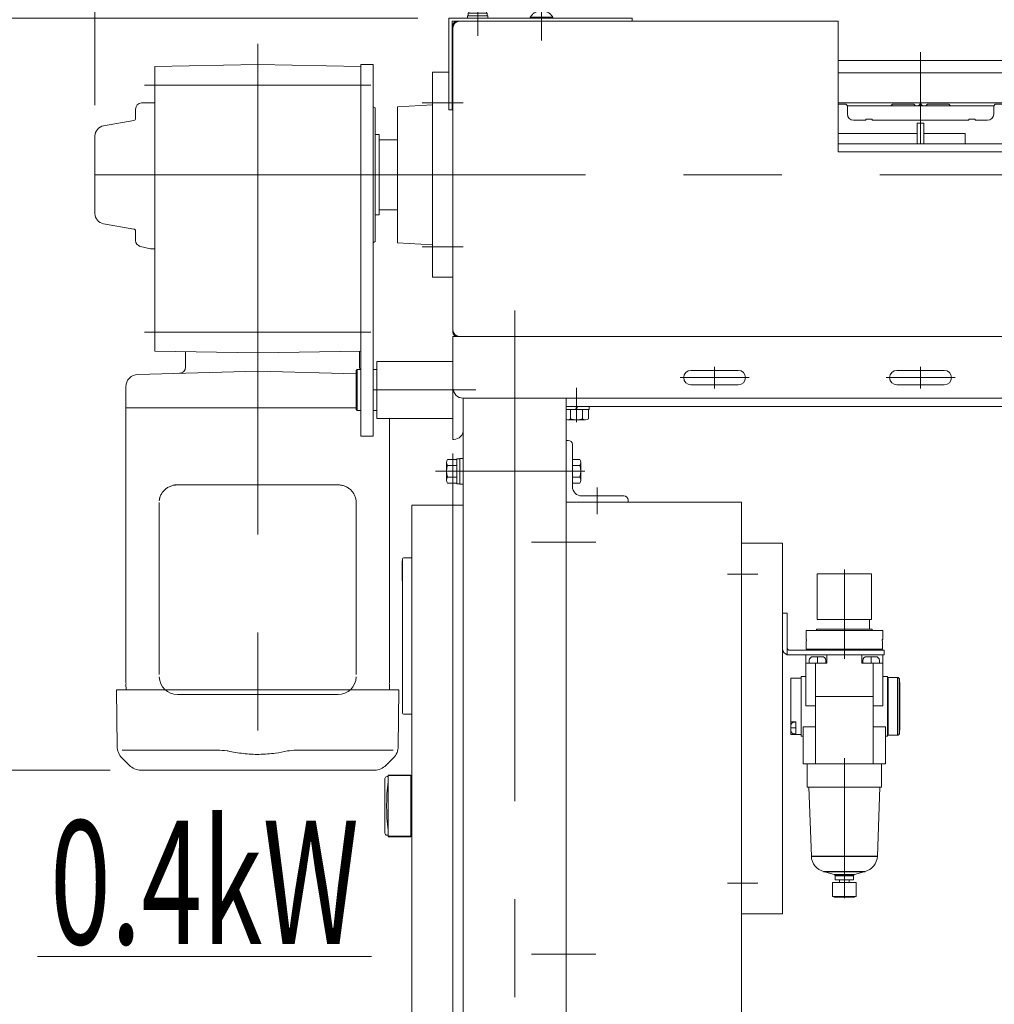
# Model space of a CAD drawing. Units: millimetres. Extents: x -2955 to 2955, y -2027 to 2027.
# Drawn here: x 368 to 841, y -1000 to -522 of the extents above; entities that cross this region are included whole.
import ezdxf
from ezdxf.enums import TextEntityAlignment as Align

# ---------------------------------------------------------------- set-up
doc = ezdxf.new("R2010")
doc.units = ezdxf.units.MM
doc.header["$LTSCALE"] = 3.75
doc.header["$PDSIZE"] = 1
for name, pattern in [('CENTER', [50.8, 31.75, -6.35, 6.35, -6.35]), ('CENTERX2', [101.6, 63.5, -12.7, 12.7, -12.7]), ('DASHED', [19.05, 12.7, -6.35]), ('DASHED2', [9.525, 6.35, -3.175])]:
    doc.linetypes.add(name, pattern=pattern)
for name, color, linetype in [('10', 7, 'Continuous'), ('12', 7, 'Continuous'), ('13', 7, 'Continuous'), ('15', 7, 'Continuous'), ('18', 7, 'Continuous'), ('19', 7, 'Continuous'), ('2', 7, 'Continuous'), ('26', 7, 'Continuous'), ('28', 7, 'Continuous'), ('29', 7, 'Continuous'), ('32', 7, 'Continuous'), ('36', 7, 'Continuous'), ('37', 7, 'Continuous'), ('49', 7, 'Continuous'), ('60', 7, 'Continuous'), ('71', 7, 'Continuous'), ('73', 7, 'Continuous'), ('74', 7, 'Continuous'), ('79', 7, 'Continuous'), ('86', 7, 'Continuous'), ('Layer0255', 7, 'Continuous')]:
    doc.layers.add(name, color=color, linetype=linetype)
doc.styles.add('dcStyle0', font='ＭＳ Ｐゴシック')
doc.dimstyles.new('dc_Rotated', dxfattribs={"dimtxt": 60, "dimasz": 45.00339, "dimexe": 15, "dimexo": 15, "dimgap": 15, "dimtad": 3, "dimdec": 3, "dimdsep": 46, "dimtxsty": 'dcStyle0', "dimblk1": 'OPEN30', "dimblk2": 'OPEN30', "dimsah": 1, "dimcen": 0.09, "dimclrd": 2, "dimclre": 2, "dimclrt": 2, "dimadec": 0, "dimazin": 2, "dimtfac": 1, "dimtdec": 4, "dimtmove": 0, "dimatfit": 3, "dimfxl": 1, "dimarcsym": 1})

# ---------------------------------------------------------------- blocks, each defined once
blk = doc.blocks.new('DC_GROUP_W_SLSH_S_070_2_221')
at = {"layer": '28', "color": 7, "linetype": 'Continuous', "lineweight": 13}
for p, q in [((568.38, -547.84), (568.38, -647.37)), ((576.38, -547.84), (568.38, -547.84)), ((578.38, -547.84), (577.98, -547.84)), ((578.38, -547.84), (578.38, -583.6)), ((551.38, -564.6), (568.38, -563.6)), ((551.38, -564.6), (551.38, -630.6)), ((542.58, -580.6), (551.38, -580.6)), ((542.58, -585.1), (542.58, -614.6)), ((578.38, -597.6), (578.38, -647.37)), ((542.58, -614.6), (551.38, -614.6)), ((551.38, -630.6), (568.38, -631.6)), ((568.38, -647.37), (578.38, -647.37))]:
    blk.add_line(p, q, dxfattribs=at)
at = {"layer": '28', "color": 3, "linetype": 'CENTERX2', "lineweight": 13}
for p, q in [((583.38, -562.6), (563.38, -562.6)), ((563.38, -632.61), (583.38, -632.61))]:
    blk.add_line(p, q, dxfattribs=at)
blk = doc.blocks.new('DC_GROUP_W_SLSH_S_070_2_224')
at = {"layer": '2', "color": 7, "linetype": 'Continuous', "lineweight": 13}
for p, q in [((633.38, -726.6), (634.38, -726.6)), ((633.38, -756.6), (633.38, -726.6)), ((636.38, -728.6), (636.38, -749.1)), ((580.28, -735.83), (575.73, -735.83)), ((581.78, -735.5), (580.28, -735.5)), ((580.28, -735.5), (580.28, -747.7)), ((583.38, -735.35), (581.78, -735.35)), ((581.78, -735.35), (581.78, -747.85)), ((583.38, -747.85), (583.38, -735.35)), ((639.94, -735.83), (636.38, -735.83)), ((575.28, -737.27), (575.28, -745.93)), ((575.73, -738.72), (580.28, -738.72)), ((639.94, -738.72), (636.38, -738.72)), ((640.38, -745.93), (640.38, -737.27)), ((575.73, -744.49), (580.28, -744.49)), ((639.94, -744.49), (636.38, -744.49)), ((575.73, -747.38), (580.28, -747.38)), ((580.28, -747.7), (581.78, -747.7)), ((581.78, -747.85), (583.38, -747.85)), ((636.38, -747.38), (639.94, -747.38)), ((661.38, -753.6), (640.88, -753.6)), ((663.38, -756.6), (633.38, -756.6)), ((663.38, -756.6), (663.38, -755.6))]:
    blk.add_line(p, q, dxfattribs=at)
at = {"layer": '2', "color": 3, "linetype": 'CENTERX2', "lineweight": 13}
for p, q in [((640.38, -741.6), (571.38, -741.6)), ((648.38, -762.37), (648.38, -749.48))]:
    blk.add_line(p, q, dxfattribs=at)
at = {"layer": '2', "color": 7, "linetype": 'Continuous', "lineweight": 13}
for centre, radius, start, end in [((634.38, -728.6), 2, 0, 90), ((577.84, -737.27), 2.56, 145.6158, 214.3842), ((637.83, -737.27), 2.56, 325.6158, 34.3842), ((584.84, -741.6), 9.55, 162.412, 197.588), ((630.83, -741.6), 9.55, 342.412, 17.588), ((577.84, -745.93), 2.56, 145.6158, 214.3842), ((637.83, -745.93), 2.56, 325.6158, 34.3842), ((640.88, -749.1), 4.5, 180, 270), ((661.38, -755.6), 2, 0, 90)]:
    blk.add_arc(centre, radius, start, end, dxfattribs=at)
blk = doc.blocks.new('DC_GROUP_W_SLSH_S_070_2_226')
at = {"color": 7, "linetype": 'Continuous', "lineweight": 13}
for p, q in [((597.38, -523.1), (581.58, -523.1)), ((578.38, -526.3), (578.38, -597.6)), ((578.38, -611.6), (578.38, -672.9)), ((581.58, -676.1), (686.38, -676.1))]:
    blk.add_line(p, q, dxfattribs=at)
for centre, start, end in [((581.58, -526.3), 90, 180), ((581.58, -672.9), 180, 270)]:
    blk.add_arc(centre, 3.2, start, end, dxfattribs=at)
blk = doc.blocks.new('DC_GROUP_W_SLSH_S_070_2_229')
at = {"layer": '79', "color": 7, "linetype": 'Continuous', "lineweight": 13}
for p, q in [((644.48, -710.1), (633.38, -710.1)), ((644.48, -711.6), (633.38, -711.6)), ((635.5, -716.1), (635.5, -711.6)), ((637.98, -711.6), (638.38, -710.1)), ((638.38, -711.6), (638.78, -710.1)), ((641.27, -711.6), (641.27, -716.1)), ((644.16, -711.6), (644.16, -716.1)), ((644.48, -711.6), (644.48, -710.1)), ((634.05, -716.6), (642.71, -716.6))]:
    blk.add_line(p, q, dxfattribs=at)
at = {"layer": '79', "color": 3, "linetype": 'CENTER', "lineweight": 13}
blk.add_line((638.38, -708.88), (638.38, -717.82), dxfattribs=at)
at = {"layer": '79', "color": 7, "linetype": 'Continuous', "lineweight": 13}
for centre, radius, start, end in [((634.05, -714.29), 2.32, 253.2001, 308.5189), ((638.38, -708.09), 8.51, 250.1808, 289.8192), ((642.71, -714.29), 2.32, 231.4811, 308.5189)]:
    blk.add_arc(centre, radius, start, end, dxfattribs=at)
blk = doc.blocks.new('DC_GROUP_W_SLSH_S_070_2_228')
at = {"layer": '79', "linetype": 'Continuous'}
blk.add_blockref('DC_GROUP_W_SLSH_S_070_2_229', (0, 0), dxfattribs=at)
blk = doc.blocks.new('DC_GROUP_W_SLSH_S_070_2_230')
at = {"layer": '79', "color": 7, "linetype": 'Continuous', "lineweight": 13}
for p, q in [((578.38, -710.1), (578.38, -678.1)), ((1177.38, -710.1), (633.38, -710.1))]:
    blk.add_line(p, q, dxfattribs=at)
at = {"layer": '79', "color": 3, "linetype": 'CENTERX2', "lineweight": 13}
blk.add_line((638.38, -717.1), (638.38, -701.1), dxfattribs=at)
blk = doc.blocks.new('DC_GROUP_W_SLSH_S_070_2_227')
at = {"linetype": 'Continuous'}
blk.add_blockref('DC_GROUP_W_SLSH_S_070_2_228', (0, 0), dxfattribs=at)
at = {"layer": '79', "linetype": 'Continuous'}
blk.add_blockref('DC_GROUP_W_SLSH_S_070_2_230', (0, 0), dxfattribs=at)
blk = doc.blocks.new('DC_GROUP_W_SLSH_S_070_2_238')
at = {"layer": '26', "color": 7, "linetype": 'Continuous', "lineweight": 13}
for p, q in [((578.38, -726.1), (578.38, -676.1)), ((578.88, -726.1), (578.38, -726.1))]:
    blk.add_line(p, q, dxfattribs=at)
at = {"layer": '26', "color": 3, "linetype": 'CENTERX2', "lineweight": 13}
blk.add_line((539.58, -702.1), (589.55, -702.1), dxfattribs=at)
at = {"layer": '26', "color": 7, "linetype": 'Continuous', "lineweight": 13}
blk.add_arc((578.88, -721.6), 4.5, 270, 0, dxfattribs=at)
blk = doc.blocks.new('DC_GROUP_W_SLSH_S_070_2_239')
at = {"layer": '26', "color": 7, "linetype": 'Continuous', "lineweight": 13}
for p, q in [((541.38, -688.25), (578.38, -688.25)), ((541.38, -715.96), (541.38, -688.25)), ((531.38, -692.6), (531.88, -692.1)), ((531.38, -692.6), (531.38, -711.6)), ((531.88, -692.1), (531.88, -712.1)), ((531.88, -692.1), (533.58, -692.1)), ((539.58, -692.1), (541.38, -692.1)), ((578.38, -690.25), (578.38, -717.96)), ((531.88, -712.1), (531.38, -711.6)), ((533.58, -712.1), (531.88, -712.1)), ((539.58, -712.1), (541.38, -712.1)), ((578.38, -715.96), (541.38, -715.96))]:
    blk.add_line(p, q, dxfattribs=at)
blk = doc.blocks.new('DC_GROUP_W_SLSH_S_070_2_237')
at = {"layer": '26', "linetype": 'Continuous'}
for name in ['DC_GROUP_W_SLSH_S_070_2_238', 'DC_GROUP_W_SLSH_S_070_2_239']:
    blk.add_blockref(name, (0, 0), dxfattribs=at)
blk = doc.blocks.new('DC_GROUP_W_SLSH_S_070_2_244')
at = {"color": 2, "linetype": 'Continuous', "lineweight": 13}
blk.add_line((376.76, -977.24), (538.76, -977.24), dxfattribs=at)
at = {"color": 2, "style": 'dcStyle0', "width": 0.714426}
blk.add_text('0.4kW', height=60, dxfattribs=at).set_placement((382.76, -971.24), (532.76, -971.24), align=Align.FIT)
blk = doc.blocks.new('DC_GROUP_W_SLSH_S_070_2_249')
at = {"layer": '19', "color": 7, "linetype": 'Continuous', "lineweight": 13}
for p, q in [((793.88, -692.6), (816.88, -692.6)), ((793.88, -699.6), (816.88, -699.6))]:
    blk.add_line(p, q, dxfattribs=at)
at = {"layer": '19', "color": 3, "linetype": 'CENTER', "lineweight": 13}
for p, q in [((805.38, -690.85), (805.38, -701.35)), ((788.63, -696.1), (822.13, -696.1))]:
    blk.add_line(p, q, dxfattribs=at)
at = {"layer": '19', "color": 7, "linetype": 'Continuous', "lineweight": 13}
for centre, start, end in [((793.88, -696.1), 90, 270), ((816.88, -696.1), 270, 90)]:
    blk.add_arc(centre, 3.5, start, end, dxfattribs=at)
blk = doc.blocks.new('DC_GROUP_W_SLSH_S_070_2_250')
at = {"layer": '19', "color": 7, "linetype": 'Continuous', "lineweight": 13}
for p, q in [((693.88, -692.6), (716.88, -692.6)), ((693.88, -699.6), (716.88, -699.6))]:
    blk.add_line(p, q, dxfattribs=at)
at = {"layer": '19', "color": 3, "linetype": 'CENTER', "lineweight": 13}
for p, q in [((705.38, -690.85), (705.38, -701.35)), ((688.63, -696.1), (722.13, -696.1))]:
    blk.add_line(p, q, dxfattribs=at)
at = {"layer": '19', "color": 7, "linetype": 'Continuous', "lineweight": 13}
for centre, start, end in [((693.88, -696.1), 90, 270), ((716.88, -696.1), 270, 90)]:
    blk.add_arc(centre, 3.5, start, end, dxfattribs=at)
blk = doc.blocks.new('DC_GROUP_W_SLSH_S_070_2_248')
at = {"layer": '19', "color": 3, "linetype": 'CENTERX2', "lineweight": 13}
for p, q in [((608.38, -663.6), (608.38, -1242.11)), ((642.4, -741.6), (569.85, -741.6)), ((647.67, -776.1), (616.52, -776.1)), ((647.67, -976.1), (616.52, -976.1))]:
    blk.add_line(p, q, dxfattribs=at)
at = {"layer": '19', "color": 7, "linetype": 'Continuous', "lineweight": 13}
for p, q in [((578.38, -676.1), (1232.38, -676.1)), ((578.38, -701.1), (578.38, -676.1)), ((1227.38, -706.1), (583.38, -706.1)), ((583.38, -1217.11), (583.38, -706.1)), ((633.38, -706.1), (633.38, -1217.11))]:
    blk.add_line(p, q, dxfattribs=at)
blk.add_arc((583.38, -701.1), 5, 180, 270, dxfattribs=at)
at = {"layer": '19', "linetype": 'Continuous'}
for name in ['DC_GROUP_W_SLSH_S_070_2_250', 'DC_GROUP_W_SLSH_S_070_2_249']:
    blk.add_blockref(name, (0, 0), dxfattribs=at)
blk = doc.blocks.new('DC_GROUP_W_SLSH_S_070_2_245')
at = {"layer": '19', "linetype": 'Continuous'}
blk.add_blockref('DC_GROUP_W_SLSH_S_070_2_248', (0, 0), dxfattribs=at)
blk = doc.blocks.new('DC_GROUP_W_SLSH_S_070_2_258')
at = {"layer": '60', "color": 4, "linetype": 'DASHED2', "lineweight": 13}
for p, q in [((586.13, -514.7), (586.63, -514.2)), ((594.63, -514.7), (586.13, -514.7)), ((586.13, -519.2), (586.13, -514.7)), ((594.13, -514.2), (586.63, -514.2)), ((594.63, -514.7), (594.13, -514.2)), ((594.63, -519.2), (594.63, -514.7)), ((585.38, -520.5), (585.38, -521.5)), ((595.38, -520.5), (585.38, -520.5)), ((585.78, -519.2), (585.78, -520.5)), ((594.98, -519.2), (585.78, -519.2)), ((594.98, -520.5), (594.98, -519.2)), ((595.38, -521.5), (595.38, -520.5))]:
    blk.add_line(p, q, dxfattribs=at)
at = {"layer": '60', "color": 3, "linetype": 'CENTER', "lineweight": 13}
blk.add_line((590.38, -513.2), (590.38, -530.2), dxfattribs=at)
blk = doc.blocks.new('DC_GROUP_W_SLSH_S_070_2_259')
at = {"layer": '60', "color": 7, "linetype": 'Continuous', "lineweight": 13}
for p, q in [((665.38, -521.5), (576.38, -521.5)), ((576.38, -521.5), (576.38, -566)), ((663.78, -523.1), (577.98, -523.1)), ((577.98, -523.1), (577.98, -566)), ((665.38, -523.1), (665.38, -521.5)), ((577.98, -566), (576.38, -566))]:
    blk.add_line(p, q, dxfattribs=at)
blk = doc.blocks.new('DC_GROUP_W_SLSH_S_070_2_260')
at = {"layer": '60', "color": 4, "linetype": 'DASHED2', "lineweight": 13}
for p, q in [((615.88, -521.5), (615.88, -521.1)), ((615.88, -521.1), (626.88, -521.1)), ((626.88, -521.5), (626.88, -521.1))]:
    blk.add_line(p, q, dxfattribs=at)
at = {"layer": '60', "color": 3, "linetype": 'CENTERX2', "lineweight": 13}
blk.add_line((621.38, -532.47), (621.38, -516.7), dxfattribs=at)
at = {"layer": '60', "color": 4, "linetype": 'DASHED2', "lineweight": 13}
blk.add_arc((621.38, -524.43), 6.43, 31.1856, 148.8144, dxfattribs=at)
blk = doc.blocks.new('DC_GROUP_W_SLSH_S_070_2_257')
at = {"layer": '60', "linetype": 'Continuous'}
for name in ['DC_GROUP_W_SLSH_S_070_2_258', 'DC_GROUP_W_SLSH_S_070_2_260', 'DC_GROUP_W_SLSH_S_070_2_259']:
    blk.add_blockref(name, (0, 0), dxfattribs=at)
blk = doc.blocks.new('DC_GROUP_W_SLSH_S_070_2_262')
at = {"color": 7, "linetype": 'Continuous', "lineweight": 13}
for p, q in [((578.38, -525.1), (578.38, -674.1)), ((580.38, -523.1), (765.38, -523.1)), ((765.38, -523.1), (765.38, -586.5)), ((1045.38, -586.5), (765.38, -586.5)), ((580.38, -676.1), (1230.38, -676.1))]:
    blk.add_line(p, q, dxfattribs=at)
for centre, start, end in [((580.38, -525.1), 90, 180), ((580.38, -674.1), 180, 270)]:
    blk.add_arc(centre, 2, start, end, dxfattribs=at)
blk = doc.blocks.new('DC_GROUP_W_SLSH_S_070_2_261')
at = {"linetype": 'Continuous'}
blk.add_blockref('DC_GROUP_W_SLSH_S_070_2_262', (0, 0), dxfattribs=at)
blk = doc.blocks.new('DC_GROUP_W_SLSH_S_070_2_266')
at = {"layer": '73', "color": 7, "linetype": 'Continuous', "lineweight": 13}
for p, q in [((805.38, -548.15), (805.38, -562.65)), ((855.38, -562.65), (855.38, -548.15)), ((855.38, -562.65), (805.38, -562.65)), ((806.88, -564.15), (807.88, -564.15)), ((808.68, -563.35), (807.88, -564.15)), ((819.08, -563.35), (808.68, -563.35)), ((819.88, -564.15), (819.08, -563.35)), ((819.88, -564.15), (840.88, -564.15)), ((841.68, -563.35), (840.88, -564.15)), ((852.08, -563.35), (841.68, -563.35)), ((852.88, -564.15), (852.08, -563.35)), ((852.88, -564.15), (853.88, -564.15))]:
    blk.add_line(p, q, dxfattribs=at)
for centre, start, end in [((806.88, -562.65), 180, 270), ((853.88, -562.65), 270, 0)]:
    blk.add_arc(centre, 1.5, start, end, dxfattribs=at)
blk = doc.blocks.new('DC_GROUP_W_SLSH_S_070_2_268')
at = {"layer": '73', "color": 7, "linetype": 'Continuous', "lineweight": 13}
for p, q in [((770.38, -548.15), (790.38, -548.15)), ((805.38, -548.15), (805.38, -562.65)), ((765.38, -562.65), (805.38, -562.65)), ((765.38, -563.35), (769.08, -563.35)), ((769.08, -563.35), (769.88, -564.15)), ((790.88, -564.15), (769.88, -564.15)), ((790.88, -564.15), (791.68, -563.35)), ((791.68, -563.35), (802.08, -563.35)), ((802.08, -563.35), (802.88, -564.15)), ((803.88, -564.15), (802.88, -564.15))]:
    blk.add_line(p, q, dxfattribs=at)
blk.add_arc((803.88, -562.65), 1.5, 270, 0, dxfattribs=at)
blk = doc.blocks.new('DC_GROUP_W_SLSH_S_070_2_267')
at = {"layer": '71', "color": 3, "linetype": 'CENTERX2', "lineweight": 13}
blk.add_line((805.38, -568.64), (805.38, -538.02), dxfattribs=at)
at = {"layer": '71', "color": 7, "linetype": 'Continuous', "lineweight": 13}
for p, q in [((765.38, -542.15), (905.38, -542.15)), ((905.38, -546.15), (905.38, -542.15)), ((765.38, -548.15), (903.38, -548.15))]:
    blk.add_line(p, q, dxfattribs=at)
blk.add_arc((903.38, -546.15), 2, 270, 0, dxfattribs=at)
blk = doc.blocks.new('DC_GROUP_W_SLSH_S_070_2_270')
at = {"layer": '74', "color": 7, "linetype": 'Continuous', "lineweight": 13}
for p, q in [((769.88, -564.15), (769.88, -568.15)), ((769.88, -564.15), (840.88, -564.15)), ((840.88, -564.15), (840.88, -568.15)), ((772.88, -571.15), (778.88, -571.15)), ((781.88, -570.65), (778.88, -570.65)), ((778.88, -570.65), (778.88, -571.15)), ((781.88, -571.15), (781.88, -570.65)), ((781.88, -571.15), (828.88, -571.15)), ((831.88, -570.65), (828.88, -570.65)), ((828.88, -570.65), (828.88, -571.15)), ((831.88, -571.15), (831.88, -570.65)), ((831.88, -571.15), (837.88, -571.15))]:
    blk.add_line(p, q, dxfattribs=at)
at = {"layer": '74', "color": 3, "linetype": 'CENTERX2', "lineweight": 13}
blk.add_line((805.38, -560.68), (805.38, -582.6), dxfattribs=at)
at = {"layer": '74', "color": 7, "linetype": 'Continuous', "lineweight": 13}
for centre, start, end in [((772.88, -568.15), 180, 270), ((837.88, -568.15), 270, 0)]:
    blk.add_arc(centre, 3, start, end, dxfattribs=at)
blk = doc.blocks.new('DC_GROUP_W_SLSH_S_070_2_269')
at = {"layer": '74', "linetype": 'Continuous'}
blk.add_blockref('DC_GROUP_W_SLSH_S_070_2_270', (0, 0), dxfattribs=at)
blk = doc.blocks.new('DC_GROUP_W_SLSH_S_070_2_265')
at = {"linetype": 'Continuous'}
blk.add_blockref('DC_GROUP_W_SLSH_S_070_2_269', (0, 0), dxfattribs=at)
at = {"layer": '71', "linetype": 'Continuous'}
blk.add_blockref('DC_GROUP_W_SLSH_S_070_2_267', (0, 0), dxfattribs=at)
at = {"layer": '73', "linetype": 'Continuous'}
for name in ['DC_GROUP_W_SLSH_S_070_2_268', 'DC_GROUP_W_SLSH_S_070_2_266']:
    blk.add_blockref(name, (0, 0), dxfattribs=at)
blk = doc.blocks.new('DC_GROUP_W_SLSH_S_070_2_289')
at = {"layer": '32', "color": 7, "linetype": 'Continuous', "lineweight": 13}
for p, q in [((765.38, -577.6), (803.78, -577.6)), ((803.78, -577.6), (803.78, -582.6))]:
    blk.add_line(p, q, dxfattribs=at)
blk = doc.blocks.new('DC_GROUP_W_SLSH_S_070_2_288')
at = {"layer": '32', "linetype": 'Continuous'}
blk.add_blockref('DC_GROUP_W_SLSH_S_070_2_289', (0, 0), dxfattribs=at)
blk = doc.blocks.new('DC_GROUP_W_SLSH_S_070_2_287')
at = {"linetype": 'Continuous'}
blk.add_blockref('DC_GROUP_W_SLSH_S_070_2_288', (0, 0), dxfattribs=at)
blk = doc.blocks.new('DC_GROUP_W_SLSH_S_070_2_292')
at = {"layer": '36', "color": 7, "linetype": 'Continuous', "lineweight": 13}
for p, q in [((826.98, -577.6), (806.98, -577.6)), ((806.98, -582.6), (806.98, -577.6)), ((826.98, -582.6), (826.98, -577.6))]:
    blk.add_line(p, q, dxfattribs=at)
blk = doc.blocks.new('DC_GROUP_W_SLSH_S_070_2_291')
at = {"layer": '36', "linetype": 'Continuous'}
blk.add_blockref('DC_GROUP_W_SLSH_S_070_2_292', (0, 0), dxfattribs=at)
blk = doc.blocks.new('DC_GROUP_W_SLSH_S_070_2_329')
at = {"layer": '10', "color": 7, "linetype": 'Continuous', "lineweight": 18}
for p, q in [((553.88, -784.1), (553.88, -859.1)), ((554.38, -783.6), (558.38, -783.6)), ((558.38, -859.6), (558.38, -783.6)), ((553.71, -785.1), (553.88, -785.1)), ((553.71, -785.1), (553.71, -794.6)), ((553.88, -785.6), (553.71, -785.6)), ((553.71, -793.6), (553.88, -793.6)), ((553.71, -794.6), (553.88, -794.6)), ((558.38, -859.6), (554.38, -859.6))]:
    blk.add_line(p, q, dxfattribs=at)
for centre, start, end in [((554.38, -784.1), 90, 180), ((554.38, -859.1), 180, 270)]:
    blk.add_arc(centre, 0.5, start, end, dxfattribs=at)
at = {"layer": '12', "color": 7, "linetype": 'Continuous', "lineweight": 18}
for p, q in [((558.38, -758.1), (583.38, -758.1)), ((558.38, -1105.1), (558.38, -758.1)), ((583.38, -758.1), (583.38, -1105.1)), ((633.38, -756.6), (718.38, -756.6)), ((718.38, -756.6), (718.38, -1092.1)), ((583.38, -1105.1), (558.38, -1105.1))]:
    blk.add_line(p, q, dxfattribs=at)
at = {"layer": '15', "color": 7, "linetype": 'Continuous', "lineweight": 18}
for p, q in [((546.88, -889.1), (546.88, -919.1)), ((557.88, -889.1), (546.88, -889.1)), ((545.38, -890.85), (545.38, -917.35)), ((546.88, -889.85), (546.38, -889.85)), ((557.88, -889.35), (546.88, -889.35)), ((557.88, -889.35), (557.88, -918.85)), ((558.38, -889.85), (557.88, -889.35)), ((558.38, -889.85), (558.38, -918.35)), ((546.88, -918.35), (546.38, -918.35)), ((557.88, -918.85), (546.88, -918.85)), ((557.88, -919.1), (546.88, -919.1)), ((558.38, -918.35), (557.88, -918.85))]:
    blk.add_line(p, q, dxfattribs=at)
at = {"layer": '15', "color": 7, "linetype": 'DASHED', "lineweight": 18}
for p, q in [((557.88, -890.1), (557.88, -889.1)), ((557.88, -919.1), (557.88, -918.1))]:
    blk.add_line(p, q, dxfattribs=at)
at = {"layer": '15', "color": 7, "linetype": 'Continuous', "lineweight": 18}
for centre, radius, start, end in [((546.38, -890.85), 1, 90, 180), ((646.18, -904.1), 100, 173.2607, 186.739), ((546.38, -917.35), 1, 180, 270)]:
    blk.add_arc(centre, radius, start, end, dxfattribs=at)
at = {"layer": '18', "color": 7, "linetype": 'Continuous', "lineweight": 18}
blk.add_line((546.88, -892.37), (546.88, -915.84), dxfattribs=at)
at = {"layer": '18', "color": 7, "linetype": 'DASHED', "lineweight": 18}
for p, q in [((557.88, -918.1), (557.88, -890.1)), ((558.38, -893.16), (558.38, -915.04))]:
    blk.add_line(p, q, dxfattribs=at)
blk = doc.blocks.new('DC_GROUP_W_SLSH_S_070_2_331')
at = {"color": 7, "linetype": 'Continuous', "lineweight": 13}
for p, q in [((738.38, -776.54), (718.38, -776.54)), ((718.38, -776.54), (718.38, -956.54)), ((738.38, -956.54), (738.38, -776.54)), ((718.38, -956.54), (738.38, -956.54))]:
    blk.add_line(p, q, dxfattribs=at)
at = {"color": 3, "linetype": 'CENTERX2', "lineweight": 13}
for p, q in [((726.37, -791.54), (711.67, -791.54)), ((726.37, -941.54), (711.67, -941.54))]:
    blk.add_line(p, q, dxfattribs=at)
blk = doc.blocks.new('DC_GROUP_W_SLSH_S_070_2_335')
at = {"layer": '13', "color": 7, "linetype": 'Continuous', "lineweight": 13}
for p, q in [((794.27, -841.75), (794.18, -841.74)), ((794.36, -841.76), (794.27, -841.75)), ((794.44, -841.78), (794.36, -841.76)), ((794.52, -841.8), (794.44, -841.78)), ((794.6, -841.84), (794.52, -841.8)), ((794.68, -841.88), (794.6, -841.84)), ((794.76, -841.92), (794.68, -841.88)), ((794.83, -841.98), (794.76, -841.92)), ((794.89, -842.03), (794.83, -841.98)), ((794.95, -842.1), (794.89, -842.03)), ((795, -842.17), (794.95, -842.1)), ((795.05, -842.24), (795, -842.17)), ((795.09, -842.32), (795.05, -842.24)), ((795.12, -842.4), (795.09, -842.32)), ((795.15, -842.48), (795.12, -842.4)), ((795.17, -842.57), (795.15, -842.48)), ((795.18, -842.65), (795.17, -842.57)), ((795.18, -842.74), (795.18, -842.65))]:
    blk.add_line(p, q, dxfattribs=at)
blk = doc.blocks.new('DC_GROUP_W_SLSH_S_070_2_336')
at = {"layer": '13', "color": 7, "linetype": 'Continuous', "lineweight": 13}
for p, q in [((794.18, -869.74), (794.27, -869.74)), ((794.27, -869.74), (794.36, -869.73)), ((794.36, -869.73), (794.44, -869.71)), ((794.44, -869.71), (794.52, -869.68)), ((794.52, -869.68), (794.6, -869.65)), ((794.6, -869.65), (794.68, -869.61)), ((794.68, -869.61), (794.76, -869.56)), ((794.76, -869.56), (794.83, -869.51)), ((794.83, -869.51), (794.89, -869.45)), ((794.89, -869.45), (794.95, -869.38)), ((794.95, -869.38), (795, -869.32)), ((795, -869.32), (795.05, -869.24)), ((795.05, -869.24), (795.09, -869.16)), ((795.09, -869.16), (795.12, -869.08)), ((795.12, -869.08), (795.15, -869)), ((795.15, -869), (795.17, -868.92)), ((795.17, -868.92), (795.18, -868.83)), ((795.18, -868.83), (795.18, -868.74))]:
    blk.add_line(p, q, dxfattribs=at)
blk = doc.blocks.new('DC_GROUP_W_SLSH_S_070_2_334')
at = {"layer": '13', "color": 7, "linetype": 'Continuous', "lineweight": 13}
for p, q in [((789.38, -842.74), (789.68, -842.74)), ((789.68, -869.74), (789.68, -841.74)), ((789.68, -841.74), (794.18, -841.74)), ((795.18, -842.74), (795.18, -868.74)), ((795.18, -844.24), (795.38, -844.24)), ((795.38, -867.24), (795.38, -844.24)), ((789.68, -868.74), (789.38, -868.74)), ((794.18, -869.74), (789.68, -869.74)), ((795.38, -867.24), (795.18, -867.24))]:
    blk.add_line(p, q, dxfattribs=at)
at = {"layer": '13', "color": 3, "linetype": 'Continuous', "lineweight": 25}
blk.add_line((794.18, -841.74), (794.18, -869.74), dxfattribs=at)
at = {"layer": '13', "linetype": 'Continuous'}
for name in ['DC_GROUP_W_SLSH_S_070_2_335', 'DC_GROUP_W_SLSH_S_070_2_336']:
    blk.add_blockref(name, (0, 0), dxfattribs=at)
blk = doc.blocks.new('DC_GROUP_W_SLSH_S_070_2_337')
at = {"layer": '13', "color": 7, "linetype": 'Continuous', "lineweight": 13}
for p, q in [((749.77, -823.36), (749.77, -818.94)), ((749.77, -818.94), (787, -818.94)), ((787, -823.36), (787, -818.94)), ((749.77, -823.36), (749.98, -823.36)), ((749.85, -827.94), (749.85, -823.94)), ((749.85, -823.94), (749.98, -823.94)), ((749.98, -823.36), (749.98, -823.94)), ((786.78, -823.36), (787, -823.36)), ((786.78, -823.94), (786.78, -823.36)), ((786.78, -823.94), (786.92, -823.94)), ((786.92, -823.94), (786.92, -827.94))]:
    blk.add_line(p, q, dxfattribs=at)
at = {"layer": '13', "color": 3, "linetype": 'Continuous', "lineweight": 25}
blk.add_line((749.85, -827.94), (786.92, -827.94), dxfattribs=at)
at = {"layer": '13', "color": 7, "linetype": 'Continuous', "lineweight": 13}
for centre, start, end in [((750.35, -827.94), 180, 270), ((786.42, -827.94), 270, 0)]:
    blk.add_arc(centre, 0.5, start, end, dxfattribs=at)
blk = doc.blocks.new('DC_GROUP_W_SLSH_S_070_2_339')
at = {"layer": '13', "color": 7, "linetype": 'Continuous', "lineweight": 13}
for p, q in [((740.68, -830.66), (740.94, -830.71)), ((740.94, -830.71), (741.2, -830.74)), ((741.2, -830.74), (741.38, -830.74))]:
    blk.add_line(p, q, dxfattribs=at)
blk = doc.blocks.new('DC_GROUP_W_SLSH_S_070_2_340')
at = {"layer": '13', "color": 7, "linetype": 'Continuous', "lineweight": 13}
for p, q in [((740.68, -827.44), (740.69, -827.53)), ((740.69, -827.53), (740.7, -827.62)), ((740.7, -827.62), (740.72, -827.7)), ((740.72, -827.7), (740.74, -827.78)), ((740.74, -827.78), (740.78, -827.86)), ((740.78, -827.86), (740.82, -827.94)), ((740.82, -827.94), (740.86, -828.02)), ((740.86, -828.02), (740.92, -828.08)), ((740.92, -828.08), (740.98, -828.15)), ((740.98, -828.15), (741.04, -828.21)), ((741.04, -828.21), (741.11, -828.26)), ((741.11, -828.26), (741.18, -828.31)), ((741.18, -828.31), (741.26, -828.35)), ((741.26, -828.35), (741.34, -828.38)), ((741.34, -828.38), (741.42, -828.41)), ((741.42, -828.41), (741.51, -828.43)), ((741.51, -828.43), (741.6, -828.44)), ((741.6, -828.44), (741.68, -828.44))]:
    blk.add_line(p, q, dxfattribs=at)
blk = doc.blocks.new('DC_GROUP_W_SLSH_S_070_2_338')
at = {"layer": '13', "color": 7, "linetype": 'Continuous', "lineweight": 13}
for p, q in [((738.38, -810.54), (738.38, -827.74)), ((738.38, -810.54), (740.68, -810.54)), ((740.68, -810.54), (740.68, -830.66)), ((741.38, -830.74), (775.35, -830.74)), ((787.68, -828.44), (741.68, -828.44)), ((776.88, -830.74), (787.68, -830.74)), ((787.68, -828.44), (787.68, -830.74))]:
    blk.add_line(p, q, dxfattribs=at)
blk.add_arc((741.38, -827.74), 3, 180, 256.5066, dxfattribs=at)
at = {"layer": '13', "linetype": 'Continuous'}
for name in ['DC_GROUP_W_SLSH_S_070_2_340', 'DC_GROUP_W_SLSH_S_070_2_339']:
    blk.add_blockref(name, (0, 0), dxfattribs=at)
blk = doc.blocks.new('DC_GROUP_W_SLSH_S_070_2_341')
at = {"layer": '13', "color": 7, "linetype": 'Continuous', "lineweight": 13}
for p, q in [((762.68, -941.24), (774.08, -941.24)), ((762.68, -948.04), (762.68, -941.24)), ((766.08, -941.24), (766.08, -940.04)), ((770.68, -940.04), (770.68, -941.24)), ((774.08, -941.24), (774.08, -948.04)), ((762.68, -948.04), (774.08, -948.04)), ((763.38, -948.44), (763.38, -948.04)), ((763.38, -948.44), (773.38, -948.44)), ((773.38, -948.04), (773.38, -948.44))]:
    blk.add_line(p, q, dxfattribs=at)
blk = doc.blocks.new('DC_GROUP_W_SLSH_S_070_2_342')
at = {"layer": '13', "color": 7, "linetype": 'Continuous', "lineweight": 13}
for p, q in [((750.38, -894.99), (750.38, -883.74)), ((786.38, -883.74), (786.38, -894.99)), ((750.38, -894.99), (786.38, -894.99)), ((752.36, -928.52), (751.13, -894.99)), ((785.64, -894.99), (784.4, -928.52)), ((763.51, -937.34), (758.31, -935.96)), ((778.46, -935.96), (773.25, -937.34)), ((763.88, -940.04), (763.88, -937.83)), ((763.88, -940.04), (772.88, -940.04)), ((772.88, -937.83), (772.88, -940.04))]:
    blk.add_line(p, q, dxfattribs=at)
at = {"layer": '13', "color": 3, "linetype": 'CENTERX2', "lineweight": 13}
blk.add_line((768.38, -880.93), (768.38, -948.86), dxfattribs=at)
at = {"layer": '13', "color": 3, "linetype": 'Continuous', "lineweight": 25}
for p, q in [((752.36, -928.52), (784.4, -928.52)), ((758.31, -935.96), (778.46, -935.96)), ((763.51, -937.34), (773.25, -937.34)), ((763.88, -937.83), (772.88, -937.83))]:
    blk.add_line(p, q, dxfattribs=at)
at = {"layer": '13', "color": 7, "linetype": 'Continuous', "lineweight": 13}
for centre, radius, start, end in [((760.36, -928.23), 8, 182.1142, 255.1317), ((776.41, -928.23), 8, 284.8683, 357.8858), ((763.38, -937.83), 0.5, 0, 75.1317), ((773.38, -937.83), 0.5, 104.8683, 180)]:
    blk.add_arc(centre, radius, start, end, dxfattribs=at)
blk = doc.blocks.new('DC_GROUP_W_SLSH_S_070_2_343')
at = {"layer": '13', "color": 7, "linetype": 'Continuous', "lineweight": 13}
for p, q in [((755.13, -791.34), (781.63, -791.34)), ((755.13, -813.54), (755.13, -791.34)), ((781.63, -791.34), (781.63, -813.54)), ((755.13, -813.54), (781.63, -813.54)), ((780.63, -813.54), (780.63, -818.24)), ((754.93, -818.24), (781.83, -818.24)), ((754.93, -818.94), (754.93, -818.24)), ((781.83, -818.24), (781.83, -818.94)), ((749.63, -830.74), (749.63, -855.44)), ((753.18, -831.64), (757.58, -831.64)), ((759.88, -834.74), (759.88, -830.74)), ((776.88, -830.74), (775.35, -830.74)), ((776.88, -830.74), (776.88, -834.74)), ((779.18, -831.64), (783.58, -831.64)), ((787.13, -855.44), (787.13, -830.74)), ((749.63, -834.74), (759.88, -834.74)), ((751.38, -834.74), (751.38, -833.44)), ((754.38, -834.74), (754.38, -883.74)), ((759.38, -833.44), (759.38, -834.74)), ((776.88, -834.74), (787.13, -834.74)), ((777.38, -834.74), (777.38, -833.44)), ((782.38, -834.74), (782.38, -883.74)), ((785.38, -833.44), (785.38, -834.74)), ((747.38, -870.24), (747.38, -841.24)), ((749.63, -841.24), (747.38, -841.24)), ((789.38, -841.24), (787.13, -841.24)), ((789.38, -870.24), (789.38, -841.24)), ((742.38, -869.49), (742.38, -841.99)), ((747.38, -841.99), (742.38, -841.99)), ((782.38, -850.99), (754.38, -850.99)), ((754.38, -855.44), (749.63, -855.44)), ((787.13, -855.44), (782.38, -855.44)), ((744.88, -863.24), (742.38, -863.24)), ((742.48, -864.94), (742.48, -867.54)), ((743.98, -863.44), (744.88, -863.44)), ((744.88, -869.49), (744.88, -863.24)), ((747.38, -869.49), (742.38, -869.49)), ((744.88, -869.04), (743.98, -869.04)), ((748.38, -865.74), (748.38, -883.74)), ((754.38, -865.74), (748.38, -865.74)), ((788.38, -865.74), (782.38, -865.74)), ((788.38, -865.74), (788.38, -883.74)), ((748.38, -870.24), (747.38, -870.24)), ((789.38, -870.24), (788.38, -870.24)), ((788.38, -883.74), (748.38, -883.74))]:
    blk.add_line(p, q, dxfattribs=at)
at = {"layer": '13', "color": 3, "linetype": 'CENTERX2', "lineweight": 13}
for p, q in [((768.38, -789.37), (768.38, -832.71)), ((755.38, -831.49), (755.38, -834.9)), ((781.38, -831.49), (781.38, -834.9)), ((745, -866.24), (742.36, -866.24))]:
    blk.add_line(p, q, dxfattribs=at)
at = {"layer": '13', "color": 3, "linetype": 'Continuous', "lineweight": 25}
blk.add_line((742.48, -866.24), (742.38, -866.24), dxfattribs=at)
at = {"layer": '13', "color": 7, "linetype": 'Continuous', "lineweight": 13}
for centre, radius, start, end in [((753.18, -833.44), 1.8, 90, 180), ((757.58, -833.44), 1.8, 360, 90), ((779.18, -833.44), 1.8, 90, 180), ((783.58, -833.44), 1.8, 360, 90), ((743.98, -864.94), 1.5, 90, 180), ((743.98, -867.54), 1.5, 180, 270)]:
    blk.add_arc(centre, radius, start, end, dxfattribs=at)
blk = doc.blocks.new('DC_GROUP_W_SLSH_S_070_2_333')
at = {"layer": '13', "color": 3, "linetype": 'CENTERX2'}
for p in [(768.38, -828.44), (768.38, -940.04)]:
    blk.add_point(p, dxfattribs=at)
at = {"layer": '13', "linetype": 'Continuous'}
for name in ['DC_GROUP_W_SLSH_S_070_2_343', 'DC_GROUP_W_SLSH_S_070_2_338', 'DC_GROUP_W_SLSH_S_070_2_337', 'DC_GROUP_W_SLSH_S_070_2_334', 'DC_GROUP_W_SLSH_S_070_2_342', 'DC_GROUP_W_SLSH_S_070_2_341']:
    blk.add_blockref(name, (0, 0), dxfattribs=at)
blk = doc.blocks.new('DC_GROUP_W_SLSH_S_070_2_332')
at = {"layer": '13', "linetype": 'Continuous'}
blk.add_blockref('DC_GROUP_W_SLSH_S_070_2_333', (0, 0), dxfattribs=at)
blk = doc.blocks.new('DC_GROUP_W_SLSH_S_070_2_330')
at = {"linetype": 'Continuous'}
for name in ['DC_GROUP_W_SLSH_S_070_2_331', 'DC_GROUP_W_SLSH_S_070_2_332']:
    blk.add_blockref(name, (0, 0), dxfattribs=at)
blk = doc.blocks.new('DC_GROUP_W_SLSH_S_070_2_328')
at = {"linetype": 'Continuous'}
blk.add_blockref('DC_GROUP_W_SLSH_S_070_2_330', (0, 0), dxfattribs=at)
at = {"layer": '12', "linetype": 'Continuous'}
blk.add_blockref('DC_GROUP_W_SLSH_S_070_2_329', (0, 0), dxfattribs=at)
blk = doc.blocks.new('DC_GROUP_W_SLSH_S_070_2_236')
at = {"layer": '49', "color": 7, "linetype": 'Continuous', "lineweight": 13}
for p, q in [((533.58, -544.1), (539.58, -544.1)), ((533.58, -564.6), (533.58, -544.1)), ((539.58, -724.59), (539.58, -544.1)), ((533.58, -630.6), (533.58, -724.59)), ((539.58, -724.59), (533.58, -724.59))]:
    blk.add_line(p, q, dxfattribs=at)
blk = doc.blocks.new('DC_GROUP_W_SLSH_S_070_2_243')
at = {"layer": '86', "color": 3, "linetype": 'CENTERX2', "lineweight": 13}
for p, q in [((483.58, -534.1), (483.58, -906.33)), ((428.58, -554.1), (538.58, -554.1)), ((428.58, -674.1), (538.58, -674.1))]:
    blk.add_line(p, q, dxfattribs=at)
at = {"layer": '86', "color": 7, "linetype": 'Continuous', "lineweight": 18}
for p, q in [((483.58, -544.1), (433.58, -544.98)), ((433.58, -544.98), (433.58, -683.23)), ((483.58, -544.1), (533.58, -544.98)), ((533.58, -683.23), (533.58, -544.98)), ((540.58, -565.18), (539.58, -564.6)), ((540.58, -578.1), (542.58, -578.1)), ((542.58, -585.1), (542.58, -578.1)), ((542.58, -617.1), (542.58, -610.1)), ((540.58, -617.1), (542.58, -617.1)), ((540.58, -630.03), (539.58, -630.6)), ((483.58, -684.1), (433.58, -683.23)), ((448.58, -683.69), (448.38, -683.49)), ((448.58, -683.69), (448.58, -691.03)), ((483.58, -684.1), (533.58, -683.23)), ((533.08, -691.41), (533.08, -683.24)), ((483.58, -693.04), (425.43, -694.56)), ((483.58, -693.04), (531.38, -694.29)), ((419.58, -700.56), (419.58, -710.71)), ((419.58, -711.01), (419.76, -710.71)), ((531.38, -710.71), (419.58, -710.71)), ((419.58, -711.01), (419.58, -844.41)), ((547.58, -844.41), (547.58, -715.96)), ((419.58, -844.41), (419.76, -844.71)), ((419.58, -844.91), (419.78, -844.71)), ((419.58, -844.91), (419.66, -847.71)), ((547.58, -844.91), (547.39, -844.71)), ((547.58, -844.41), (547.41, -844.71)), ((547.58, -844.91), (547.51, -847.71)), ((415.08, -847.71), (552.08, -847.71)), ((415.32, -875.21), (415.08, -847.71)), ((552.08, -847.71), (551.84, -875.21)), ((417.74, -877.05), (464.01, -877.05)), ((549.42, -877.05), (503.16, -877.05)), ((417.67, -880.8), (421.24, -884.37)), ((545.92, -884.37), (549.5, -880.79)), ((540.27, -886.71), (426.9, -886.71))]:
    blk.add_line(p, q, dxfattribs=at)
at = {"layer": '86', "color": 7, "linetype": 'Continuous', "lineweight": 13}
for p, q in [((433.58, -562.61), (427.23, -562.72)), ((424.28, -570.27), (424.28, -565.72)), ((540.58, -565.18), (540.58, -630.03)), ((408.71, -573.85), (423.46, -571.25)), ((404.58, -616.44), (404.58, -578.77)), ((408.71, -621.36), (423.46, -623.96)), ((424.28, -624.94), (424.28, -629.49)), ((431.58, -633.56), (426.61, -632.41)), ((431.58, -633.56), (433.58, -633.6)), ((522.58, -748.2), (444.58, -748.2)), ((435.78, -840.24), (435.78, -756.71)), ((531.38, -756.71), (531.38, -840.24)), ((444.58, -849.94), (522.58, -849.94))]:
    blk.add_line(p, q, dxfattribs=at)
for centre, radius, start, end in [((427.28, -565.72), 3, 91, 180), ((423.28, -570.27), 1, 280, 0), ((409.58, -578.77), 5, 100, 180), ((409.58, -616.44), 5, 180, 260), ((423.28, -624.94), 1, 0, 80), ((427.28, -629.49), 3, 180, 256.9582), ((444.42, -841.31), 8.63, 181.1539, 271.1092), ((522.75, -841.31), 8.63, 268.8908, 358.8461)]:
    blk.add_arc(centre, radius, start, end, dxfattribs=at)
at = {"layer": '86', "color": 7, "linetype": 'Continuous', "lineweight": 18}
for centre, radius, start, end in [((445.58, -691.03), 3, 271.5, 0), ((536.08, -691.41), 3, 180, 193.3722), ((425.58, -700.56), 6, 91.5, 180), ((423.32, -875.14), 8, 180.5, 225), ((543.84, -875.14), 8, 314.9998, 359.5), ((426.9, -878.71), 8, 225, 270), ((540.27, -878.71), 8, 270, 314.9998)]:
    blk.add_arc(centre, radius, start, end, dxfattribs=at)
at = {"layer": '86', "color": 7, "linetype": 'Continuous', "lineweight": 13}
for points, knots in [([(444.58, -748.2), (442.38, -748.24), (445.66, -748.18), (442.62, -748.3), (442.45, -748.47), (441.4, -748.74), (440.63, -749.09), (439.83, -749.52), (439.1, -750.03), (438.43, -750.61), (437.82, -751.24), (437.27, -751.95), (436.81, -752.65), (436.41, -753.59), (436.18, -753.87), (435.73, -756.7), (436.24, -752.38), (435.81, -755.99)], [0, 0, 0, 0, 0.507298, 1.405389, 2.302973, 3.19919, 4.093501, 4.985441, 5.874635, 6.760827, 7.643864, 8.523727, 9.400536, 10.274529, 11.146068, 12.015623, 12.87529, 12.87529, 12.87529, 12.87529]), ([(531.38, -756.71), (531.38, -756.54), (531.37, -756.09), (531.28, -755.35), (531.1, -754.5), (530.82, -753.67), (530.46, -752.88), (530.01, -752.12), (529.49, -751.42), (528.9, -750.76), (528.24, -750.17), (527.53, -749.65), (526.76, -749.2), (525.95, -748.83), (525.1, -748.54), (524.22, -748.33), (523.38, -748.22), (522.83, -748.2), (522.58, -748.2)], [0, 0, 0, 0, 0.037051, 0.101745, 0.166453, 0.23117, 0.295907, 0.360675, 0.425483, 0.490336, 0.555238, 0.62019, 0.685191, 0.750238, 0.815327, 0.880453, 0.945609, 1, 1, 1, 1])]:
    blk.add_open_spline(points, degree=3, knots=knots, dxfattribs=at)
at = {"layer": '86', "color": 7, "linetype": 'Continuous', "lineweight": 18}
for points, knots in [([(464.01, -877.05), (465.53, -877.05), (467.1, -877.15), (468.83, -877.36), (468.98, -877.38), (469.12, -877.4)], [0, 0, 0, 0, 0.8950807, 0.8950807, 0.9773939, 0.9773939, 0.9773939, 0.9773939]), ([(469.12, -877.4), (471.6, -877.97), (474.09, -878.39), (479.18, -878.96), (481.76, -879.1), (486.97, -879.03), (489.59, -878.83), (494.15, -878.2), (496.1, -877.84), (498.04, -877.4)], [0.0043593, 0.0043593, 0.0043593, 0.0043593, 0.2631174, 0.2631174, 0.5281137, 0.5281137, 0.79311, 0.79311, 0.9956447, 0.9956447, 0.9956447, 0.9956447]), ([(498.04, -877.4), (499.42, -877.22), (500.78, -877.1), (502.47, -877.06), (502.81, -877.05), (503.16, -877.05)], [0.0226079, 0.0226079, 0.0226079, 0.0226079, 0.7980513, 0.7980513, 1, 1, 1, 1])]:
    blk.add_open_spline(points, degree=3, knots=knots, dxfattribs=at)
blk = doc.blocks.new('_Open30')
at = {"color": 0, "linetype": 'ByBlock', "lineweight": -2}
for p, q in [((-1, 0.267949), (0, 0)), ((0, 0), (-1, -0.267949)), ((0, 0), (-1, 0))]:
    blk.add_line(p, q, dxfattribs=at)
blk = doc.blocks.new('*D272')
at = {"layer": 'Layer0255', "color": 2, "linetype": 'Continuous', "lineweight": 13}
for p, q in [((578.38, -732.96), (578.38, -1600.53)), ((608.38, -1311.92), (608.38, -1600.53)), ((444.92, -1585.53), (578.38, -1585.53)), ((578.38, -1585.53), (608.38, -1585.53))]:
    blk.add_line(p, q, dxfattribs=at)
at = {"layer": 'Layer0255', "color": 2, "xscale": 45.00345800894137, "yscale": 45.00244740756384, "rotation": 360}
blk.add_blockref('_Open30', (578.38, -1585.53), dxfattribs=at)
at = {"layer": 'Layer0255', "color": 2, "style": 'dcStyle0', "width": 0.6875}
blk.add_text('30', height=60, dxfattribs=at).set_placement((459.92, -1570.53), (519.92, -1570.53), align=Align.FIT)
blk = doc.blocks.new('*D277')
at = {"layer": 'Layer0255', "color": 2, "linetype": 'Continuous', "lineweight": 13}
for p, q in [((404.58, -563.77), (404.58, 3.5)), ((576.38, -506.5), (576.38, 3.5)), ((404.58, -11.5), (576.38, -11.5))]:
    blk.add_line(p, q, dxfattribs=at)
at = {"layer": 'Layer0255', "color": 2, "xscale": 45.00345800894137, "yscale": 45.00244740756384}
for p, rotation in [((404.58, -11.5), 180), ((576.38, -11.5), 360)]:
    blk.add_blockref('_Open30', p, dxfattribs=dict(at, rotation=rotation))
at = {"layer": 'Layer0255', "color": 2, "style": 'dcStyle0', "width": 0.780226}
blk.add_text('171.8', height=60, dxfattribs=at).set_placement((415.48, 3.5), (565.48, 3.5), align=Align.FIT)
blk = doc.blocks.new('*D305')
at = {"layer": 'Layer0255', "color": 2, "linetype": 'Continuous', "lineweight": 13}
for p, q in [((561.38, -521.5), (269.58, -521.5)), ((284.58, -886.71), (284.58, -521.5)), ((411.9, -886.71), (269.58, -886.71))]:
    blk.add_line(p, q, dxfattribs=at)
at = {"layer": 'Layer0255', "color": 2, "xscale": 45.00345800894137, "yscale": 45.00244740756384}
for p, rotation in [((284.58, -521.5), 90), ((284.58, -886.71), 270)]:
    blk.add_blockref('_Open30', p, dxfattribs=dict(at, rotation=rotation))
at = {"layer": 'Layer0255', "color": 2, "style": 'dcStyle0', "width": 0.780226}
blk.add_text('365.2', height=60, rotation=90, dxfattribs=at).set_placement((269.58, -779.11), (269.58, -629.11), align=Align.FIT)
blk = doc.blocks.new('DC_GROUP_W_SLSH_S_070_2_290')
at = {"layer": '37', "color": 7, "linetype": 'Continuous', "lineweight": 13}
for p, q in [((803.78, -572.6), (806.98, -572.6)), ((803.78, -582.6), (803.78, -572.6)), ((806.98, -572.6), (806.98, -582.6))]:
    blk.add_line(p, q, dxfattribs=at)
blk = doc.blocks.new('DC_GROUP_W_SLSH_S_070_2_286')
at = {"layer": '29', "color": 7, "linetype": 'Continuous', "lineweight": 13}
blk.add_line((1045.38, -582.6), (765.38, -582.6), dxfattribs=at)
at = {"layer": '29', "color": 3, "linetype": 'CENTERX2', "lineweight": 13}
blk.add_line((404.58, -597.6), (1278.12, -597.6), dxfattribs=at)

msp = doc.modelspace()

# ---------------------------------------------------------------- block references
at = {"linetype": 'Continuous'}
for name in ['DC_GROUP_W_SLSH_S_070_2_257', 'DC_GROUP_W_SLSH_S_070_2_226', 'DC_GROUP_W_SLSH_S_070_2_261', 'DC_GROUP_W_SLSH_S_070_2_265', 'DC_GROUP_W_SLSH_S_070_2_287', 'DC_GROUP_W_SLSH_S_070_2_291', 'DC_GROUP_W_SLSH_S_070_2_245', 'DC_GROUP_W_SLSH_S_070_2_237', 'DC_GROUP_W_SLSH_S_070_2_227', 'DC_GROUP_W_SLSH_S_070_2_328', 'DC_GROUP_W_SLSH_S_070_2_244']:
    msp.add_blockref(name, (0, 0), dxfattribs=at)
at = {"layer": '2', "linetype": 'Continuous'}
msp.add_blockref('DC_GROUP_W_SLSH_S_070_2_224', (0, 0), dxfattribs=at)
at = {"layer": '28', "linetype": 'Continuous'}
msp.add_blockref('DC_GROUP_W_SLSH_S_070_2_221', (0, 0), dxfattribs=at)
at = {"layer": '29', "linetype": 'Continuous'}
msp.add_blockref('DC_GROUP_W_SLSH_S_070_2_286', (0, 0), dxfattribs=at)
at = {"layer": '37', "linetype": 'Continuous'}
msp.add_blockref('DC_GROUP_W_SLSH_S_070_2_290', (0, 0), dxfattribs=at)
at = {"layer": '49', "linetype": 'Continuous'}
msp.add_blockref('DC_GROUP_W_SLSH_S_070_2_236', (0, 0), dxfattribs=at)
at = {"layer": '86', "linetype": 'Continuous'}
msp.add_blockref('DC_GROUP_W_SLSH_S_070_2_243', (0, 0), dxfattribs=at)

# ---------------------------------------------------------------- dimensions: what is measured, and where the dimension line sits
at = {"layer": 'Layer0255', "linetype": 'Continuous', "lineweight": 13}
for base, p1, p2, picture, middle in [((576.3823, -11.5047), (404.5824, -578.7739), (576.3823, -521.5047), '*D277', (490.4824, -11.5047)), ((608.3823, -1585.5295), (578.3823, -717.9611), (608.3823, -1296.917), '*D272', (489.9156, -1585.5295))]:
    dim = msp.add_linear_dim(base=base, p1=p1, p2=p2, dimstyle='dc_Rotated', override={"dimtxt": 60, "dimasz": 45.00339, "dimexe": 15, "dimexo": 15, "dimgap": 15, "dimtad": 3, "dimtih": 0, "dimtoh": 0, "dimdec": 2, "dimlfac": 1, "dimzin": 8, "dimtxsty": 'dcStyle0', "dimblk1": 'Open30', "dimblk2": 'Open30', "dimsah": 1, "dimclrd": 2, "dimclre": 2, "dimclrt": 2, "dimazin": 2, "dimtofl": 1, "dimtolj": 0, "dimtzin": 8, "dimarcsym": 1}, dxfattribs=at)
    dim.commit()
    dim.dimension.update_dxf_attribs({"geometry": picture, "text_midpoint": middle, "dimtype": 160})
dim = msp.add_linear_dim(base=(284.5824, -521.5047), p1=(426.8961, -886.713), p2=(576.3823, -521.5047), angle=90, dimstyle='dc_Rotated', override={"dimtxt": 60, "dimasz": 45.00339, "dimexe": 15, "dimexo": 15, "dimgap": 15, "dimtad": 3, "dimtih": 0, "dimtoh": 0, "dimdec": 1, "dimlfac": 1, "dimzin": 8, "dimtxsty": 'dcStyle0', "dimblk1": 'Open30', "dimblk2": 'Open30', "dimsah": 1, "dimclrd": 2, "dimclre": 2, "dimclrt": 2, "dimazin": 2, "dimtofl": 1, "dimtolj": 0, "dimtzin": 8, "dimarcsym": 1}, dxfattribs=at)
dim.commit()
dim.dimension.update_dxf_attribs({"geometry": '*D305', "text_midpoint": (284.5824, -704.1088), "dimtype": 160})

doc.saveas('drawing.dxf')
